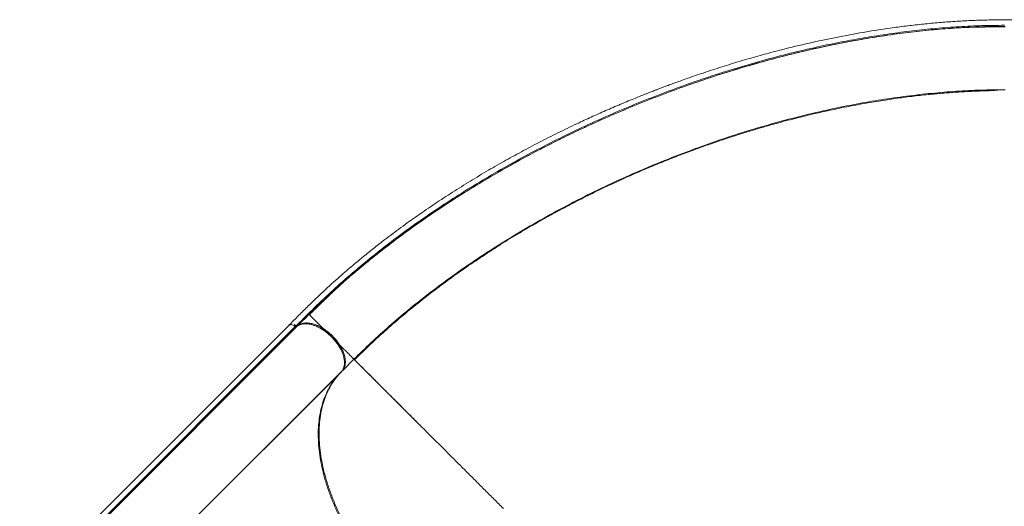
# Model space of a CAD drawing. Units: millimetres. Extents: x -16 to 673, y -60 to 633.
# Drawn here: x 409 to 456, y 338 to 361 of the extents above; entities that cross this region are included whole.
import ezdxf

# ---------------------------------------------------------------- set-up
doc = ezdxf.new("R2010")
doc.units = ezdxf.units.MM
doc.header["$LTSCALE"] = 20
doc.layers.add('CONTOUR', color=7, linetype='Continuous')

msp = doc.modelspace()

# ---------------------------------------------------------------- linework, layer by layer
at = {"layer": 'CONTOUR', "linetype": 'Continuous', "lineweight": 15}
for p, q in [((455.27714, 358.10478), (455.38455, 358.09939)), ((423.84331, 348.5387), (424.03619, 348.71589)), ((422.71678, 347.46614), (423.13403, 347.87155)), ((422.73543, 347.44957), (422.71744, 347.46757)), ((421.80185, 346.99401), (409.01949, 334.21165)), ((422.11104, 346.93488), (412.1111, 336.93495)), ((412.17211, 336.92209), (422.17205, 346.92203)), ((421.80185, 346.994), (421.80727, 346.99668)), ((422.02594, 346.98919), (422.11074, 346.93433)), ((422.07071, 346.89387), (422.07158, 346.89315)), ((424.83839, 345.34657), (424.2909, 344.79908)), ((424.22994, 344.73812), (414.27065, 334.77883)), ((414.3256, 334.84306), (424.28496, 344.80241)), ((424.22994, 344.73811), (424.26647, 344.78393)), ((424.27058, 344.77876), (424.27052, 344.7787)), ((424.27126, 344.77809), (424.29038, 344.79838)), ((423.00471, 343.51289), (423.00885, 343.52631)), ((422.51622, 343.0244), (422.51954, 343.037)), ((422.5191, 343.02728), (422.52195, 343.0394)), ((422.89582, 343.41328), (422.89266, 343.40084)), ((422.89665, 343.40483), (422.9003, 343.41776)), ((422.32896, 342.84642), (422.32659, 342.83477)), ((422.32953, 342.84699), (422.32739, 342.83557)), ((422.3276, 342.83578), (422.32991, 342.84737)), ((421.53241, 342.04987), (421.53035, 342.03853)), ((420.15895, 340.66713), (420.15813, 340.67559))]:
    msp.add_line(p, q, dxfattribs=at)
for points, knots in [([(462.85967, 361.42458), (462.63187, 361.42458), (462.18941, 361.42459), (461.54547, 361.42461), (460.94098, 361.42462), (460.37595, 361.4246), (459.85036, 361.42454), (459.3724, 361.42448), (458.94064, 361.42444), (458.55361, 361.42445), (458.20093, 361.42455), (457.87763, 361.42478), (457.55332, 361.42518), (457.22698, 361.42578), (456.90166, 361.42644), (456.60569, 361.42695), (456.32699, 361.42713), (456.04379, 361.42685), (455.73426, 361.42565), (455.40484, 361.42286), (455.0579, 361.41773), (454.69779, 361.40953), (454.32064, 361.39751), (453.93764, 361.38155), (453.55806, 361.36187), (453.18297, 361.33856), (452.81257, 361.31186), (452.31835, 361.27148), (451.7015, 361.21223), (450.95801, 361.12701), (450.04179, 361.00553), (448.94478, 360.83404), (447.66602, 360.59696), (446.38117, 360.32222), (445.24796, 360.04811), (444.26452, 359.78781), (443.428, 359.55151), (442.57276, 359.2945), (441.6916, 359.01334), (440.99598, 358.77796), (440.49497, 358.60187), (440.20887, 358.49947), (439.9469, 358.40409), (439.73498, 358.3258), (439.5711, 358.26458), (439.44986, 358.21893), (439.35233, 358.18198), (439.25028, 358.14312), (439.12234, 358.0941), (438.95122, 358.02795), (438.74614, 357.9478), (438.50958, 357.85418), (438.22949, 357.74174), (437.9068, 357.60999), (437.55342, 357.46288), (437.19417, 357.31032), (436.84086, 357.15736), (436.49437, 357.0045), (436.15469, 356.85188), (435.8218, 356.69963), (435.3011, 356.45732), (434.59924, 356.1201), (433.72335, 355.67957), (432.86811, 355.22988), (432.02979, 354.76955), (431.1894, 354.28795), (430.34583, 353.78294), (429.50037, 353.2536), (428.67044, 352.71023), (427.85777, 352.15377), (427.06806, 351.58809), (426.47327, 351.14233), (426.06183, 350.82455), (425.8219, 350.63646), (425.58571, 350.44853), (425.35113, 350.25909), (425.10799, 350.05977), (424.84584, 349.84136), (424.55683, 349.5961), (424.23569, 349.31791), (423.88323, 349.00533), (423.50069, 348.65686), (423.09499, 348.27626), (422.66862, 347.86339), (422.22444, 347.41836), (421.91827, 347.11213), (421.76041, 346.95423)], [0, 0, 0, 0, 0.01631416, 0.03168637, 0.04611653, 0.0596046, 0.0721505, 0.08375399, 0.09383106, 0.10307015, 0.11147149, 0.11909236, 0.12623404, 0.1347124, 0.14248511, 0.14955313, 0.15591919, 0.16243866, 0.16979935, 0.17800223, 0.18587125, 0.19438612, 0.20340467, 0.21234301, 0.22113652, 0.22978443, 0.23828686, 0.24664396, 0.26368296, 0.28035506, 0.29702505, 0.32543923, 0.35385292, 0.38226094, 0.41082389, 0.42908494, 0.44759595, 0.46646739, 0.48608776, 0.50649039, 0.51313154, 0.51979967, 0.52577133, 0.53081412, 0.53412468, 0.53686183, 0.53902557, 0.54073464, 0.54378234, 0.54770795, 0.5523592, 0.55773136, 0.56382446, 0.5714761, 0.57980618, 0.58806683, 0.59619616, 0.60419419, 0.61206094, 0.61979643, 0.62740068, 0.64848591, 0.66922319, 0.68974834, 0.71007491, 0.73035846, 0.75187457, 0.77339538, 0.79491899, 0.81644312, 0.83792059, 0.85902727, 0.86589777, 0.87272136, 0.87949816, 0.88622814, 0.8930964, 0.90081423, 0.90945179, 0.91900908, 0.93000796, 0.94201642, 0.95503165, 0.96904428, 0.98403892, 1, 1, 1, 1]), ([(422.65849, 347.48013), (422.94238, 347.75884), (423.5096, 348.31568), (424.41697, 349.13337), (425.36278, 349.93654), (426.34942, 350.72215), (427.37291, 351.48838), (428.43052, 352.2336), (429.5195, 352.95646), (430.63724, 353.65565), (431.78129, 354.3299), (432.94931, 354.97819), (434.1391, 355.59963), (435.34853, 356.19334), (436.57546, 356.75846), (437.81788, 357.29411), (439.07386, 357.79939), (440.3415, 358.27345), (441.61886, 358.71542), (442.9039, 359.12442), (444.19447, 359.4994), (445.48832, 359.83919), (446.72919, 360.13011), (447.91475, 360.37642), (449.04337, 360.58232), (450.16677, 360.75821), (451.28272, 360.90338), (452.38938, 361.0173), (453.48434, 361.09893), (454.56375, 361.15024), (455.27041, 361.15746), (455.62261, 361.16106)], [0, 0, 0, 0, 0.03550029, 0.07092903, 0.10641504, 0.14193625, 0.17747863, 0.21304877, 0.24864826, 0.2842728, 0.31991592, 0.35558006, 0.3912674, 0.42697682, 0.46270493, 0.49844969, 0.53421068, 0.56998821, 0.60578339, 0.64159612, 0.67742196, 0.71325683, 0.74910162, 0.78047754, 0.81185878, 0.84323844, 0.87461137, 0.9059803, 0.9373736, 0.96878682, 1, 1, 1, 1]), ([(424.11002, 348.78246), (424.16076, 348.82903), (424.47384, 349.11637), (425.08144, 349.63307), (425.93229, 350.33016), (426.81521, 351.01155), (427.72443, 351.67738), (428.65894, 352.32627), (429.66226, 352.98744), (430.73651, 353.65681), (431.88313, 354.32989), (433.05301, 354.9766), (434.24403, 355.59613), (435.45383, 356.1875), (436.68028, 356.74987), (437.92152, 357.2825), (439.17569, 357.7847), (440.4407, 358.25551), (441.71453, 358.69405), (442.99534, 359.09949), (444.28119, 359.47094), (445.5697, 359.80735), (446.80471, 360.09513), (447.98422, 360.33851), (449.10677, 360.54182), (450.22389, 360.71521), (451.33403, 360.85893), (452.43353, 360.96872), (453.2321, 361.0337), (453.65864, 361.05213), (453.72743, 361.0551)], [0, 0, 0, 0, 0.00681312, 0.04203808, 0.07724324, 0.11246478, 0.14769852, 0.18291383, 0.2181373, 0.25840748, 0.29866192, 0.3389271, 0.37920356, 0.41947866, 0.45974078, 0.50000716, 0.54028395, 0.58055933, 0.62082046, 0.66108254, 0.70135711, 0.74163083, 0.78188469, 0.81710228, 0.85233673, 0.88755349, 0.92276086, 0.9579907, 0.99322474, 1, 1, 1, 1]), ([(441.71138, 358.68664), (441.72718, 358.69207), (442.16719, 358.84333), (443.03789, 359.10998), (444.3215, 359.48286), (445.60816, 359.81685), (446.8409, 360.10333), (448.01788, 360.34526), (449.13772, 360.54722), (450.25176, 360.71964), (451.35712, 360.86097), (452.43466, 360.97194), (453.13594, 361.01939), (453.47752, 361.0425)], [0, 0, 0, 0, 0.004029909, 0.11222738, 0.220425439, 0.328651361, 0.436825023, 0.531492534, 0.626202155, 0.72090927, 0.815560037, 0.910165653, 1, 1, 1, 1]), ([(453.52312, 361.04585), (453.52631, 361.04608), (453.76112, 361.06338), (453.99118, 361.0704), (454.2181, 361.07733)], [0, 0, 0, 0, 0.013605203, 1, 1, 1, 1]), ([(455.65493, 361.08899), (455.54642, 361.08868), (455.33993, 361.08811), (455.04025, 361.08497), (454.76842, 361.081), (454.52449, 361.07657), (454.31826, 361.07233), (454.14732, 361.06854), (454.00938, 361.0653), (453.89856, 361.06257), (453.81251, 361.06021), (453.75993, 361.05873), (453.73301, 361.05774), (453.72734, 361.05753)], [0, 0, 0, 0, 0.17968892, 0.34195072, 0.48687264, 0.6145535, 0.72511842, 0.8043101, 0.87189413, 0.92811901, 0.96309263, 0.99223422, 1, 1, 1, 1]), ([(453.72743, 361.0551), (454.01758, 361.07015), (454.66691, 361.10384), (455.30305, 361.1083), (455.65493, 361.11077)], [0, 0, 0, 0, 0.44684093, 1, 1, 1, 1]), ([(453.92199, 361.06309), (454.13691, 361.07424), (454.72062, 361.1045), (455.29231, 361.10798), (455.65351, 361.11017)], [0, 0, 0, 0, 0.36819523, 1, 1, 1, 1]), ([(422.72237, 347.47241), (422.97163, 347.71724), (423.4718, 348.20854), (424.26673, 348.93221), (425.09328, 349.64563), (425.95101, 350.34476), (426.83728, 351.02861), (427.75019, 351.696), (428.68785, 352.3461), (429.69414, 353.00809), (430.7711, 353.67794), (431.92007, 354.35111), (433.09195, 354.99764), (434.28443, 355.61664), (435.49541, 356.20733), (436.72283, 356.76882), (437.96468, 357.3007), (439.21925, 357.80099), (440.40389, 358.24365), (441.17339, 358.50376), (441.51796, 358.62023)], [0, 0, 0, 0, 0.05171883, 0.10377904, 0.15583094, 0.20789622, 0.25995406, 0.31201771, 0.36407912, 0.41614989, 0.47565296, 0.53516351, 0.59467155, 0.65418428, 0.71369431, 0.77320636, 0.83271861, 0.89223275, 0.95174429, 1, 1, 1, 1]), ([(424.83839, 345.34657), (425.10958, 345.61245), (425.65196, 346.1442), (426.51559, 346.92259), (427.41283, 347.68469), (428.34521, 348.42765), (429.30942, 349.15038), (430.30335, 349.85161), (431.38138, 350.56794), (432.54657, 351.29352), (433.80106, 352.02177), (435.08342, 352.71514), (436.39065, 353.37241), (437.71983, 353.99242), (439.06816, 354.57405), (440.43284, 355.11619), (441.81113, 355.61765), (443.20024, 356.07723), (444.5973, 356.49372), (445.9993, 356.86582), (447.33627, 357.17668), (448.60508, 357.43244), (449.80374, 357.6394), (450.99659, 357.81016), (452.18123, 357.9441), (453.35456, 358.03965), (454.51564, 358.09993), (455.27517, 358.10744), (455.65493, 358.1112)], [0, 0, 0, 0, 0.03571227, 0.07142548, 0.10714087, 0.14285497, 0.17856782, 0.21428275, 0.2499987, 0.29166454, 0.33333108, 0.37499892, 0.41666568, 0.45833252, 0.5, 0.54166748, 0.58333432, 0.62500108, 0.66666892, 0.70833546, 0.7500013, 0.78571725, 0.82143218, 0.85714503, 0.89285913, 0.92857452, 0.96428773, 1, 1, 1, 1]), ([(455.59372, 358.11114), (455.56715, 358.11064), (455.51807, 358.1097), (455.42598, 358.1031), (455.32632, 358.09449), (455.21625, 358.08476), (455.09453, 358.07511), (454.96458, 358.06683), (454.82368, 358.06032), (454.68217, 358.05668), (454.52274, 358.05163), (454.35704, 358.04567), (454.18636, 358.03871), (453.95138, 358.02799), (453.64757, 358.01188), (453.17691, 357.98218), (452.60239, 357.93775), (451.89003, 357.86998), (451.14365, 357.78483), (450.36405, 357.68033), (449.46997, 357.5433), (448.46523, 357.36597), (447.60194, 357.19035), (447.00406, 357.05844), (446.66357, 356.98056), (446.32234, 356.89979), (445.97003, 356.81357), (445.57385, 356.71329), (445.12353, 356.59488), (444.6158, 356.45558), (444.06998, 356.29911), (443.48643, 356.12411), (442.86562, 355.92914), (442.20812, 355.71271), (441.53541, 355.48046), (440.85002, 355.23261), (440.15445, 354.96956), (439.43084, 354.68324), (438.68016, 354.37233), (437.9035, 354.03547), (437.11496, 353.67712), (436.31645, 353.29712), (435.50989, 352.89537), (434.68503, 352.46506), (433.84364, 352.00499), (432.9877, 351.51402), (432.11941, 350.99103), (431.24125, 350.43493), (430.38733, 349.86563), (429.55979, 349.28553), (428.7605, 348.69709), (427.96315, 348.0795), (427.17058, 347.43251), (426.38667, 346.75579), (425.61182, 346.05053), (425.11689, 345.5641), (424.86673, 345.31824)], [0, 0, 0, 0, 0.00576688, 0.01065104, 0.0147546, 0.01824787, 0.02140119, 0.02457311, 0.02811695, 0.03279053, 0.03775295, 0.04285648, 0.04810114, 0.05348692, 0.06447698, 0.075972, 0.0965004, 0.11672277, 0.14039703, 0.16365181, 0.18654387, 0.22020934, 0.25306712, 0.26322692, 0.27330675, 0.28330669, 0.29353754, 0.30461266, 0.31853715, 0.3336196, 0.34985986, 0.36725767, 0.38581259, 0.40552437, 0.4263932, 0.44653953, 0.46765828, 0.48974948, 0.5128131, 0.5368491, 0.56185748, 0.58663638, 0.61230184, 0.63885464, 0.66629484, 0.69462168, 0.72383501, 0.75393556, 0.78492441, 0.81350758, 0.84280616, 0.87281913, 0.90354637, 0.93498647, 0.96713847, 1, 1, 1, 1]), ([(422.71744, 347.46757), (422.96613, 347.71279), (423.41542, 348.15581), (423.89562, 348.58904), (424.11002, 348.78246)], [0, 0, 0, 0, 0.55352382, 1, 1, 1, 1]), ([(424.10852, 348.78411), (424.10708, 348.78278), (424.07715, 348.75522), (423.99589, 348.6777), (423.86356, 348.55193), (423.69646, 348.39208), (423.49856, 348.20213), (423.26942, 347.9806), (423.01041, 347.72802), (422.82845, 347.54726), (422.73276, 347.4522)], [0, 0, 0, 0, 0.00429512, 0.0890126, 0.19230815, 0.31471093, 0.45653, 0.61795209, 0.79908848, 1, 1, 1, 1]), ([(422.07158, 346.89315), (422.16949, 346.99102), (422.36522, 347.18666), (422.56077, 347.38235), (422.65849, 347.48013)], [0, 0, 0, 0, 0.50027475, 1, 1, 1, 1]), ([(422.17184, 346.92194), (422.2559, 347.006), (422.43779, 347.18789), (422.61963, 347.36974), (422.71745, 347.46756)], [0, 0, 0, 0, 0.46211365, 1, 1, 1, 1]), ([(423.77773, 346.40723), (423.74004, 346.44492), (423.66465, 346.52031), (423.55347, 346.6315), (423.44594, 346.73903), (423.34355, 346.84142), (423.24755, 346.93743), (423.15867, 347.0263), (423.07737, 347.10761), (422.99587, 347.18911), (422.91811, 347.26688), (422.84786, 347.33714), (422.78499, 347.40001), (422.74492, 347.44008), (422.73682, 347.44819), (422.73543, 347.44957)], [0, 0, 0, 0, 0.069370491, 0.1387718, 0.208172186, 0.27754663, 0.346835101, 0.416164841, 0.485610296, 0.555110831, 0.647639146, 0.74014801, 0.832719357, 0.971455575, 1, 1, 1, 1]), ([(421.77242, 346.95947), (421.77702, 346.9645), (421.79499, 346.98415), (421.84823, 346.99129), (421.92246, 346.98043), (421.99992, 346.94707), (422.04807, 346.91088), (422.07071, 346.89387)], [0, 0, 0, 0, 0.08517027, 0.33231266, 0.56031939, 0.79329517, 1, 1, 1, 1]), ([(421.8065, 346.97762), (421.8148, 346.98036), (421.84633, 346.9908), (421.91417, 346.98222), (421.99871, 346.94747), (422.04826, 346.91062), (422.07073, 346.89391)], [0, 0, 0, 0, 0.12142785, 0.46178446, 0.75588641, 1, 1, 1, 1]), ([(422.11104, 346.93488), (422.08858, 346.95284), (422.06054, 346.97526), (422.03169, 346.98688), (422.02594, 346.98919)], [0, 0, 0, 0, 0.80077585, 1, 1, 1, 1]), ([(422.12556, 346.87851), (422.12311, 346.87716), (422.11666, 346.87361), (422.10216, 346.87582), (422.08593, 346.8824), (422.07636, 346.88957), (422.07158, 346.89315)], [0, 0, 0, 0, 0.19251141, 0.50607689, 0.75303726, 1, 1, 1, 1]), ([(422.07161, 346.89323), (422.07691, 346.8896), (422.08779, 346.88215), (422.10444, 346.87647), (422.11772, 346.87508), (422.12356, 346.87763), (422.12556, 346.87851)], [0, 0, 0, 0, 0.2736173, 0.56146597, 0.84932853, 1, 1, 1, 1]), ([(422.17205, 346.92203), (422.16856, 346.91995), (422.16138, 346.91565), (422.14523, 346.91725), (422.12781, 346.92273), (422.11651, 346.93092), (422.11104, 346.93488)], [0, 0, 0, 0, 0.24248992, 0.50000815, 0.75764148, 1, 1, 1, 1]), ([(424.32052, 344.83798), (424.32606, 344.845), (424.3484, 344.87333), (424.37856, 344.93306), (424.41056, 345.02085), (424.43043, 345.12573), (424.43549, 345.2479), (424.42327, 345.37519), (424.39666, 345.50226), (424.3583, 345.62769), (424.30587, 345.75882), (424.23764, 345.89627), (424.15464, 346.03603), (424.05645, 346.17681), (423.94485, 346.31483), (423.82185, 346.44698), (423.68999, 346.57034), (423.55219, 346.68234), (423.41154, 346.781), (423.27184, 346.8645), (423.1344, 346.93326), (423.0032, 346.98622), (422.87764, 347.02511), (422.75038, 347.05231), (422.62283, 347.06513), (422.50029, 347.06075), (422.39515, 347.04134), (422.30662, 347.01026), (422.23241, 346.97153), (422.19133, 346.93863), (422.17142, 346.92269)], [0, 0, 0, 0, 0.01029741, 0.04153266, 0.07459811, 0.11166206, 0.15083329, 0.19204242, 0.22601246, 0.25998014, 0.29665416, 0.33332604, 0.37164466, 0.4107791, 0.45047697, 0.49046266, 0.53044835, 0.57014622, 0.60928066, 0.64759928, 0.68427319, 0.72094518, 0.75491515, 0.7888829, 0.8300942, 0.86926559, 0.90632722, 0.93939514, 0.97062916, 1, 1, 1, 1]), ([(423.77773, 346.40723), (423.73152, 346.4515), (423.6391, 346.54005), (423.49015, 346.65811), (423.33667, 346.76293), (423.18023, 346.85164), (423.02367, 346.9233), (422.86944, 346.97667), (422.72023, 347.01048), (422.57817, 347.02483), (422.4465, 347.0184), (422.34079, 346.99816), (422.28547, 346.97257), (422.26476, 346.96299)], [0, 0, 0, 0, 0.09439481, 0.18880055, 0.2832025, 0.3776161, 0.47203879, 0.56644217, 0.66084003, 0.75524632, 0.84964371, 0.94370289, 1, 1, 1, 1]), ([(422.64687, 347.05754), (422.67022, 347.05709), (422.74669, 347.05562), (422.89175, 347.02367), (423.07764, 346.96042), (423.27046, 346.86691), (423.46165, 346.74922), (423.64682, 346.60964), (423.82127, 346.45107), (423.97984, 346.27662), (424.11942, 346.09145), (424.23712, 345.90025), (424.33059, 345.70745), (424.39411, 345.52115), (424.42662, 345.37135), (424.42784, 345.29051), (424.42826, 345.26302)], [0, 0, 0, 0, 0.032628192, 0.106875567, 0.184773588, 0.262812158, 0.340920078, 0.418953542, 0.496846121, 0.5747387, 0.652772164, 0.730880084, 0.808918654, 0.886816675, 0.961500553, 1, 1, 1, 1]), ([(423.3533, 346.74858), (423.35366, 346.74838), (423.40527, 346.71853), (423.50448, 346.64543), (423.64728, 346.53261), (423.73479, 346.4485), (423.77792, 346.40705)], [0, 0, 0, 0, 0.00237135, 0.34398494, 0.67672128, 1, 1, 1, 1]), ([(424.31338, 344.85305), (424.32695, 344.87845), (424.35881, 344.93805), (424.38494, 345.05007), (424.39582, 345.18261), (424.38476, 345.32638), (424.35278, 345.47812), (424.30111, 345.63523), (424.22973, 345.79528), (424.13995, 345.95545), (424.03392, 346.11285), (423.91359, 346.26552), (423.82313, 346.35987), (423.77773, 346.40723)], [0, 0, 0, 0, 0.06927695, 0.162596027, 0.255976944, 0.348470839, 0.44169373, 0.534989518, 0.62749416, 0.720828164, 0.814246777, 0.906764295, 1, 1, 1, 1]), ([(424.82125, 345.36372), (424.80673, 345.37824), (424.78249, 345.40247), (424.71928, 345.46568), (424.6508, 345.53416), (424.57327, 345.6117), (424.49153, 345.69343), (424.40951, 345.77546), (424.31946, 345.8655), (424.22185, 345.96311), (424.11743, 346.06754), (424.00749, 346.17747), (423.89364, 346.29133), (423.81636, 346.3686), (423.77773, 346.40723)], [0, 0, 0, 0, 0.14245304, 0.23778447, 0.33306001, 0.42832641, 0.49989455, 0.5714296, 0.64284331, 0.71419274, 0.78562613, 0.85709424, 0.92856342, 1, 1, 1, 1]), ([(424.83839, 345.34657), (424.83841, 345.34655), (424.83843, 345.34654), (424.8213, 345.36367), (424.82125, 345.36372)], [0, 0, 0, 0, 0.99718716, 1, 1, 1, 1]), ([(424.82127, 345.36369), (424.83356, 345.36601), (424.85816, 345.37064), (424.87425, 345.38381), (424.88229, 345.39039)], [0, 0, 0, 0, 0.49995868, 1, 1, 1, 1]), ([(427.96151, 342.22345), (427.9555, 342.22946), (427.86753, 342.31737), (427.72197, 342.46275), (427.52332, 342.66117), (427.34517, 342.83912), (427.17003, 343.01412), (426.99849, 343.18561), (426.83088, 343.35329), (426.64559, 343.53875), (426.44538, 343.73915), (426.23813, 343.94652), (426.04333, 344.14128), (425.86494, 344.31953), (425.69899, 344.48525), (425.54944, 344.63457), (425.41252, 344.77128), (425.30228, 344.88147), (425.21182, 344.9719), (425.13906, 345.04465), (425.07419, 345.10951), (425.01674, 345.1669), (424.96787, 345.21574), (424.93117, 345.25236), (424.90401, 345.27944), (424.8833, 345.3001), (424.86757, 345.31581), (424.85545, 345.32784), (424.84622, 345.33699), (424.83903, 345.34416), (424.83803, 345.34514), (424.83749, 345.34567)], [0, 0, 0, 0, 0.00285004, 0.04168267, 0.07237166, 0.10356443, 0.13526781, 0.16748859, 0.20023335, 0.23350643, 0.28074233, 0.32930201, 0.37640807, 0.4250561, 0.47208854, 0.52086096, 0.56776731, 0.61670709, 0.65137584, 0.68736236, 0.72332665, 0.75813536, 0.79480326, 0.82936082, 0.85271878, 0.87745387, 0.9035661, 0.92214083, 0.94428716, 0.9702401, 1, 1, 1, 1]), ([(431.91047, 338.2745), (431.7662, 338.41876), (431.47767, 338.70729), (431.04729, 339.13768), (430.62166, 339.5633), (430.203, 339.98196), (429.79336, 340.39161), (429.39457, 340.7904), (429.00826, 341.17671), (428.62993, 341.55504), (428.26148, 341.92348), (427.90477, 342.28019), (427.56639, 342.61858), (427.24702, 342.93794), (426.94707, 343.2379), (426.65834, 343.52663), (426.38322, 343.80175), (426.12413, 344.06084), (425.88895, 344.29602), (425.67765, 344.50731), (425.49021, 344.69476), (425.32651, 344.85845), (425.18177, 345.0032), (425.05875, 345.12621), (424.96011, 345.22485), (424.89023, 345.29474), (424.84649, 345.33847), (424.84109, 345.34387), (424.83839, 345.34657)], [0, 0, 0, 0, 0.0349971, 0.06999435, 0.10499177, 0.13998939, 0.17498792, 0.20998745, 0.24498576, 0.27997821, 0.31664011, 0.35331051, 0.389979, 0.42664261, 0.46331115, 0.49998247, 0.53998091, 0.57998105, 0.61998468, 0.65998511, 0.69998589, 0.73998928, 0.77999122, 0.82399206, 0.86799465, 0.91199653, 0.9559981, 1, 1, 1, 1]), ([(424.37378, 344.93497), (424.37109, 344.92506), (424.36754, 344.91195), (424.36026, 344.90184), (424.35848, 344.89937)], [0, 0, 0, 0, 0.75551965, 1, 1, 1, 1]), ([(424.22994, 344.73811), (424.14448, 344.64683), (423.97356, 344.46427), (423.75651, 344.15265), (423.56939, 343.81492), (423.41552, 343.45063), (423.29553, 343.06218), (423.2102, 342.65102), (423.15944, 342.21857), (423.14369, 341.76589), (423.16296, 341.29498), (423.21661, 340.80875), (423.30486, 340.3097), (423.4274, 339.79998), (423.58359, 339.28114), (423.77326, 338.7546), (423.99553, 338.22268), (424.24865, 337.6884), (424.53168, 337.15475), (424.84345, 336.62406), (425.18281, 336.09781), (425.54903, 335.57761), (425.94038, 335.06557), (426.35471, 334.56485), (426.78845, 334.07687), (427.09324, 333.7654), (427.24563, 333.60967)], [0, 0, 0, 0, 0.04160823, 0.08321517, 0.125, 0.1667862, 0.20839314, 0.25, 0.29160824, 0.33321517, 0.375, 0.41678621, 0.45839314, 0.5, 0.54160824, 0.58321518, 0.62500001, 0.66678621, 0.70839315, 0.75000001, 0.79160824, 0.83321518, 0.87500001, 0.91678551, 0.95839245, 1, 1, 1, 1]), ([(427.28628, 333.65032), (427.1438, 333.79568), (426.85916, 334.08609), (426.45287, 334.53929), (426.05788, 335.01023), (425.67582, 335.50185), (425.30831, 336.01393), (424.9609, 336.54109), (424.63692, 337.08072), (424.33921, 337.62966), (424.07096, 338.18376), (423.835, 338.73958), (423.63311, 339.29347), (423.46731, 339.84084), (423.33921, 340.37799), (423.24912, 340.90159), (423.19737, 341.40748), (423.18402, 341.89251), (423.20782, 342.35432), (423.26751, 342.78998), (423.36164, 343.19749), (423.48788, 343.57577), (423.64293, 343.92183), (423.82506, 344.23637), (424.03066, 344.52376), (424.19055, 344.6937), (424.27059, 344.77876)], [0, 0, 0, 0, 0.03886784, 0.07764971, 0.11649063, 0.15711656, 0.19833886, 0.2399804, 0.28249195, 0.32544958, 0.36862097, 0.41225584, 0.45613667, 0.5, 0.54386467, 0.58774549, 0.63137903, 0.67455174, 0.71750935, 0.7600196, 0.80166241, 0.84288468, 0.88350937, 0.9223509, 0.96113277, 1, 1, 1, 1])]:
    msp.add_open_spline(points, degree=3, knots=knots, dxfattribs=at)
msp.add_open_spline([(422.71745, 347.46756), (422.714, 347.46543), (422.70711, 347.46118), (422.69182, 347.46206), (422.67487, 347.46805), (422.66395, 347.47611), (422.65849, 347.48013)], degree=3, dxfattribs=at)

doc.saveas('drawing.dxf')
